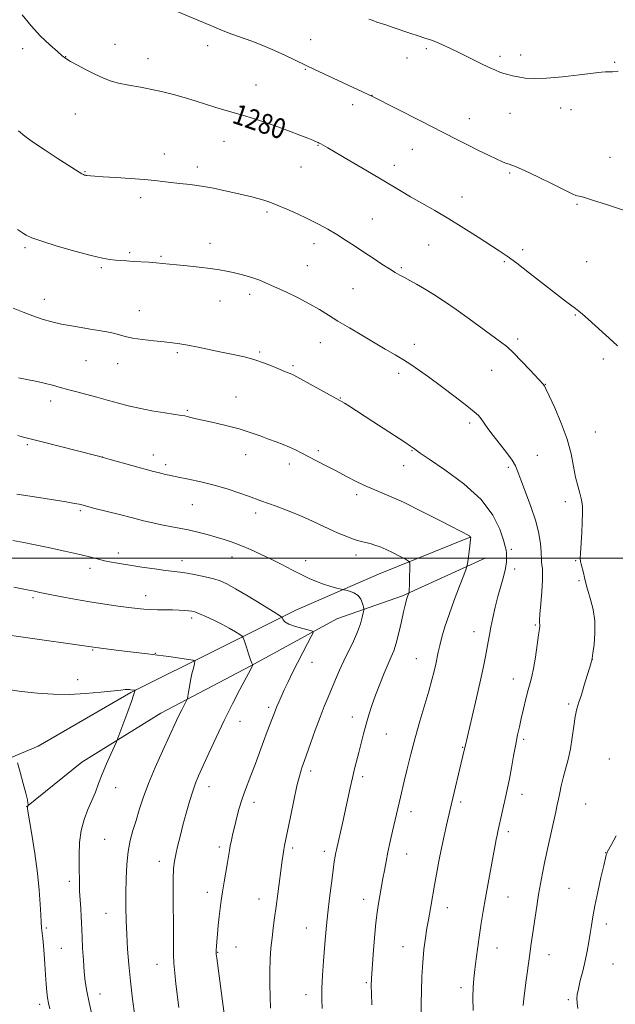
# Model space of a CAD drawing. Extents: x 2184800 to 2187700, y 349800 to 352700.
# Drawn here: x 2186146 to 2186382, y 351323 to 351713 of the extents above; entities that cross this region are included whole.
import ezdxf
from ezdxf.enums import TextEntityAlignment as Align

# ---------------------------------------------------------------- set-up
doc = ezdxf.new("R2010")
doc.units = 0
doc.header["$MEASUREMENT"] = 0
for name, color, linetype, lineweight in [('32000', 7, 'Continuous', 0), ('DTM HARD BREAKLINE', 7, 'Continuous', 0), ('DTM SPOT ELEVATION', 2, 'Continuous', 13), ('INDEX CONTOUR', 41, 'Continuous', 13), ('INDEX CONTOUR LABEL', 244, 'Continuous', 0), ('INTERMEDIATE CONTOUR', 44, 'Continuous', 0)]:
    doc.layers.add(name, color=color, linetype=linetype, lineweight=lineweight)
doc.styles.add('Style-ITALICS', font='ITALICS.shx')

msp = doc.modelspace()

# ---------------------------------------------------------------- linework, layer by layer
at = {"layer": '32000', "flags": 128}
msp.add_lwpolyline([(2185000, 351500), (2187500, 351500)], dxfattribs=at)
at = {"layer": 'DTM HARD BREAKLINE'}
for points in [[(2186324.25, 351508.22, 1271.97), (2186287.87, 351493.6, 1268.97), (2186255.19, 351479.34, 1266.71), (2186225.09, 351464.32, 1262.82), (2186189.8, 351446.74, 1259.86), (2186153.01, 351425.46, 1258.23), (2186129.61, 351415.58, 1257.63), (2186104.76, 351410.54, 1257.6), (2186079.55, 351406.23, 1255.56), (2186048.78, 351402.33, 1254.71), (2186013.18, 351396.98, 1254.52), (2185987.61, 351394.53, 1254.52), (2185966.47, 351390.57, 1254.22), (2185933.85, 351387.05, 1254.74), (2185923.83, 351384.51, 1254.15)], [(2186330.51, 351500.03, 1272.64), (2186297.45, 351485.03, 1269.78), (2186271.47, 351475.91, 1266.75), (2186237.28, 351457.21, 1263.93), (2186201.61, 351438.52, 1261.19), (2186170.38, 351419.06, 1259.04), (2186148.42, 351401.4, 1257.97)]]:
    msp.add_polyline3d(points, dxfattribs=at)
at = {"layer": 'DTM SPOT ELEVATION'}
for p in [(2186183.46, 351703.58, 1280.67), (2186260.98, 351705.45, 1282.77), (2186146.94, 351701.89, 1279.53), (2186220.26, 351703.07, 1281.48), (2186306.9, 351701.97, 1283.73), (2186344.3, 351699.45, 1284.53), (2186163.86, 351698.8, 1280.04), (2186196.61, 351698.01, 1280.67), (2186299.28, 351698.26, 1283.38), (2186336.13, 351698.87, 1284.37), (2186381.53, 351696.48, 1284.15), (2186258.89, 351693.69, 1281.88), (2186239.35, 351687.47, 1280.84), (2186277.71, 351679.75, 1281.54), (2186285.36, 351683.44, 1282.03), (2186167.72, 351676, 1279.18), (2186340.01, 351676.22, 1283.13), (2186360.09, 351678.42, 1283.42), (2186364.28, 351677.72, 1283.41), (2186323.91, 351674.18, 1282.66), (2186226.65, 351665.2, 1279.22), (2186202.99, 351660.18, 1278.57), (2186263.98, 351663.56, 1279.92), (2186301.36, 351662, 1281.2), (2186379.75, 351658.79, 1282.71), (2186171.6, 351653.17, 1278.09), (2186216.09, 351655.02, 1278.43), (2186257.18, 351655.01, 1279.18), (2186294.2, 351655.65, 1280.55), (2186339.9, 351652.66, 1281.82), (2186193.69, 351642.86, 1277.59), (2186321.06, 351643.17, 1280.7), (2186243.76, 351637.1, 1277.71), (2186366.57, 351640.25, 1281.86), (2186285.44, 351634.44, 1278.85), (2186147.85, 351622.98, 1275.73), (2186221.19, 351624.74, 1276.6), (2186262.37, 351624.62, 1277.45), (2186307.8, 351624.02, 1279.07), (2186345.07, 351622.22, 1280.35), (2186189.28, 351620.98, 1276.22), (2186201.75, 351619.56, 1276.17), (2186337.79, 351617.42, 1279.82), (2186370.45, 351617.43, 1280.9), (2186178.05, 351615.1, 1275.78), (2186259.65, 351615.87, 1276.84), (2186296.93, 351615.15, 1278.2), (2186277.82, 351606.74, 1277.05), (2186155.52, 351602.53, 1274.63), (2186225.06, 351601.82, 1275.22), (2186236.9, 351604.49, 1275.55), (2186193.17, 351598.07, 1274.73), (2186365.99, 351596.3, 1279.89), (2186343.03, 351586.82, 1278.34), (2186264.81, 351585.36, 1275.2), (2186302.09, 351584.66, 1276.54), (2186208.22, 351581.43, 1273.76), (2186240.76, 351581.62, 1274.2), (2186376.99, 351578.92, 1279.61), (2186171.97, 351578.17, 1273.09), (2186184.5, 351577.06, 1273.33), (2186254.05, 351576.18, 1274.24), (2186332.82, 351574.42, 1277.18), (2186295.9, 351573.25, 1275.59), (2186354.11, 351568.91, 1278.05), (2186231.46, 351563.88, 1272.85), (2186272.8, 351563.42, 1274.07), (2186158.03, 351562.29, 1271.47), (2186212.1, 351558.57, 1272.19), (2186324.02, 351553.52, 1275.66), (2186373.93, 351549.93, 1278.91), (2186148.71, 351544.91, 1269.77), (2186178.42, 351540.09, 1270.01), (2186198.61, 351540.85, 1270.61), (2186235.33, 351540.93, 1271.3), (2186264.06, 351542.49, 1272.31), (2186301.15, 351542.49, 1273.9), (2186350.92, 351540.69, 1276.77), (2186203.53, 351537.01, 1270.38), (2186252.59, 351537.26, 1271.52), (2186297.84, 351536.65, 1273.27), (2186339.39, 351535.99, 1275.71), (2186279.33, 351525.14, 1271.62), (2186214.17, 351521.14, 1269.09), (2186362.04, 351522.28, 1277.59), (2186169.68, 351518.8, 1267.77), (2186239.22, 351517.85, 1269.55), (2186184.86, 351502.01, 1266.52), (2186229.9, 351500.41, 1267.35), (2186279.04, 351501.17, 1269.5), (2186340.58, 351503.45, 1274.32), (2186209.97, 351498.98, 1266.61), (2186259.11, 351498.91, 1268.57), (2186366.02, 351498.91, 1277.9), (2186173.55, 351495.95, 1265.53), (2186341.92, 351495.59, 1274.49), (2186367.35, 351491.06, 1277.84), (2186195.68, 351485.03, 1264.63), (2186150.91, 351484.27, 1263.71), (2186213.83, 351476.21, 1263.62), (2186350.1, 351473.46, 1275.84), (2186325.8, 351470.81, 1273.34), (2186174.59, 351463.53, 1261.87), (2186199.5, 351462.23, 1262.08), (2186261.52, 351458.62, 1266.67), (2186302.87, 351460.09, 1271.14), (2186372.69, 351459.7, 1278.01), (2186168.69, 351451.71, 1260.58), (2186341.4, 351452.03, 1275.32), (2186363.34, 351442.07, 1277.75), (2186244.34, 351440.86, 1265.66), (2186233.05, 351435.22, 1264.73), (2186277.58, 351436.98, 1269.4), (2186291.06, 351430.27, 1270.9), (2186345.49, 351428.16, 1276.29), (2186321.26, 351424.98, 1273.91), (2186379.38, 351420.36, 1279.36), (2186261.01, 351415.6, 1268.41), (2186281.6, 351413.3, 1270.37), (2186183.76, 351408.96, 1260.75), (2186220.75, 351409.31, 1264.65), (2186238.51, 351403.2, 1266.51), (2186320.47, 351403.32, 1274.33), (2186344.76, 351406.29, 1276.6), (2186300.82, 351399.39, 1272.54), (2186370.08, 351402.46, 1279.05), (2186339.4, 351391.49, 1276.4), (2186179.42, 351388.41, 1261.03), (2186224.77, 351385.5, 1265.61), (2186253.87, 351385.01, 1268.32), (2186266.46, 351383.7, 1269.55), (2186377.92, 351383.24, 1279.97), (2186201.06, 351379.76, 1263.44), (2186299.15, 351382.62, 1272.75), (2186165.44, 351371.83, 1259.59), (2186220.06, 351367.51, 1265.47), (2186363.45, 351369.02, 1279.13), (2186240.55, 351364.78, 1267.33), (2186282.03, 351364.69, 1271.41), (2186339.29, 351365.58, 1276.86), (2186315.19, 351361.36, 1274.63), (2186179.87, 351359.17, 1261.16), (2186156.29, 351353.36, 1258.29), (2186259.26, 351353.37, 1269.2), (2186378.17, 351354.93, 1280.47), (2186162.14, 351345.24, 1259.03), (2186231.48, 351345.77, 1266.75), (2186297.64, 351345.88, 1273.24), (2186334.87, 351345.46, 1276.74), (2186224.11, 351343.73, 1266.07), (2186355.57, 351342.77, 1278.74), (2186200.17, 351338.94, 1263.26), (2186380.86, 351339.07, 1280.93), (2186283.04, 351331.61, 1271.8), (2186320.56, 351329.7, 1275.55), (2186177.5, 351327.18, 1260.66), (2186259.21, 351326.92, 1269.41), (2186363.19, 351324.94, 1279.78), (2186153.68, 351323.08, 1257.57)]:
    msp.add_point(p, dxfattribs=at)
at = {"layer": 'INDEX CONTOUR'}
for points in [[(2186146.688, 351715.381, 1280), (2186150.199, 351710.987, 1280), (2186154.002, 351706.899, 1280), (2186157.665, 351703.391, 1280), (2186160.621, 351700.74, 1280), (2186162.536, 351699.079, 1280), (2186164.002, 351697.977, 1280), (2186165.846, 351696.863, 1280), (2186168.657, 351695.314, 1280), (2186172.083, 351693.506, 1280), (2186175.531, 351691.761, 1280), (2186178.591, 351690.335, 1280), (2186181.561, 351689.2, 1280), (2186184.917, 351688.262, 1280), (2186188.993, 351687.427, 1280), (2186193.528, 351686.626, 1280), (2186198.115, 351685.787, 1280), (2186202.45, 351684.856, 1280), (2186206.627, 351683.8, 1280), (2186210.843, 351682.601, 1280), (2186215.211, 351681.263, 1280), (2186223.506, 351678.642, 1280), (2186226.985, 351677.582, 1280), (2186233.98, 351675.5, 1280), (2186238.314, 351674.168, 1280), (2186243.11, 351672.629, 1280), (2186248.015, 351670.957, 1280), (2186252.684, 351669.245, 1280), (2186256.768, 351667.663, 1280), (2186259.916, 351666.398, 1280), (2186261.908, 351665.584, 1280), (2186263.005, 351665.122, 1280), (2186264.03, 351664.659, 1280), (2186264.469, 351664.438, 1280), (2186265.037, 351664.131, 1280), (2186265.949, 351663.617, 1280), (2186267.785, 351662.558, 1280), (2186276.577, 351657.43, 1280), (2186282.869, 351653.742, 1280), (2186288.756, 351650.268, 1280), (2186296.934, 351645.381, 1280), (2186300.625, 351643.219, 1280), (2186305.048, 351640.692, 1280), (2186310.189, 351637.741, 1280), (2186315.847, 351634.394, 1280), (2186321.762, 351630.75, 1280), (2186327.404, 351627.179, 1280), (2186335.777, 351621.821, 1280), (2186338.949, 351619.678, 1280), (2186342.735, 351616.898, 1280), (2186347.809, 351612.973, 1280), (2186358.448, 351604.607, 1280), (2186362.047, 351601.835, 1280), (2186366.001, 351598.881, 1280), (2186367.285, 351597.881, 1280), (2186368.768, 351596.627, 1280), (2186370.97, 351594.676, 1280), (2186380.762, 351585.849, 1280), (2186382.638, 351584.119, 1280)], [(2186144.924, 351548.551, 1270), (2186146.743, 351548.056, 1270), (2186148.235, 351547.667, 1270), (2186154.087, 351546.194, 1270), (2186176.415, 351540.489, 1270), (2186178.76, 351539.871, 1270), (2186181.551, 351539.105, 1270), (2186198.797, 351534.33, 1270), (2186200.649, 351533.838, 1270), (2186202.006, 351533.492, 1270), (2186203.512, 351533.122, 1270), (2186205.574, 351532.652, 1270), (2186208.539, 351532.032, 1270), (2186212.62, 351531.215, 1270), (2186217.503, 351530.172, 1270), (2186222.736, 351528.879, 1270), (2186227.882, 351527.358, 1270), (2186232.545, 351525.802, 1270), (2186236.339, 351524.452, 1270), (2186241.328, 351522.647, 1270), (2186247.301, 351520.518, 1270), (2186251.399, 351519, 1270), (2186255.776, 351517.249, 1270), (2186260.099, 351515.34, 1270), (2186268.236, 351511.526, 1270), (2186271.96, 351509.862, 1270), (2186275.339, 351508.466, 1270), (2186278.262, 351507.393, 1270), (2186280.673, 351506.665, 1270), (2186282.718, 351506.153, 1270), (2186284.595, 351505.695, 1270), (2186286.493, 351505.141, 1270), (2186288.574, 351504.39, 1270), (2186290.991, 351503.354, 1270), (2186293.78, 351502.015, 1270), (2186296.521, 351500.624, 1270), (2186298.677, 351499.502, 1270), (2186299.86, 351498.811, 1270), (2186300.287, 351498.096, 1270), (2186300.324, 351496.743, 1270), (2186300.216, 351491.541, 1270), (2186300.154, 351489.04, 1270), (2186300.097, 351487.473, 1270), (2186300.051, 351486.696, 1270), (2186299.996, 351486.229, 1270), (2186299.955, 351486.091, 1270), (2186299.457, 351484.761, 1270), (2186299.188, 351483.964, 1270), (2186298.889, 351482.96, 1270), (2186298.483, 351481.367, 1270), (2186297.871, 351478.722, 1270), (2186296.996, 351474.799, 1270), (2186295.963, 351470.321, 1270), (2186294.919, 351466.251, 1270), (2186293.957, 351463.247, 1270), (2186292.95, 351460.778, 1270), (2186291.719, 351458.001, 1270), (2186290.154, 351454.311, 1270), (2186288.419, 351450.011, 1270), (2186286.75, 351445.634, 1270), (2186285.327, 351441.593, 1270), (2186284.119, 351437.808, 1270), (2186283.043, 351434.078, 1270), (2186282.028, 351430.264, 1270), (2186280.159, 351422.893, 1270), (2186278.472, 351416.365, 1270), (2186277.615, 351412.869, 1270), (2186276.7, 351408.88, 1270), (2186273.729, 351395.382, 1270), (2186271.252, 351384.361, 1270), (2186271.014, 351383.226, 1270), (2186270.756, 351381.864, 1270), (2186270.409, 351379.723, 1270), (2186269.911, 351376.237, 1270), (2186269.236, 351371.108, 1270), (2186268.488, 351365.107, 1270), (2186267.802, 351359.274, 1270), (2186267.279, 351354.357, 1270), (2186266.869, 351349.954, 1270), (2186266.484, 351345.374, 1270), (2186266.068, 351340.143, 1270), (2186265.691, 351334.653, 1270), (2186265.454, 351329.509, 1270), (2186265.429, 351325.155, 1270), (2186265.566, 351321.383, 1270)], [(2186140.098, 351447.973, 1260), (2186146.473, 351447.127, 1260), (2186152.742, 351446.433, 1260), (2186158.955, 351445.997, 1260), (2186165.302, 351445.921, 1260), (2186171.811, 351446.246, 1260), (2186177.874, 351446.795, 1260), (2186185.821, 351447.659, 1260), (2186187.548, 351447.808, 1260), (2186188.512, 351447.844, 1260), (2186189.226, 351447.826, 1260), (2186189.817, 351447.781, 1260), (2186191.293, 351447.596, 1260), (2186191.414, 351447.568, 1260), (2186191.442, 351447.489, 1260), (2186191.398, 351447.29, 1260), (2186191.267, 351446.821, 1260), (2186190.872, 351445.619, 1260), (2186189.994, 351443.137, 1260), (2186188.534, 351439.133, 1260), (2186184.617, 351428.556, 1260), (2186184.048, 351427.151, 1260), (2186181.883, 351422.286, 1260), (2186180.158, 351418.347, 1260), (2186178.439, 351414.264, 1260), (2186176.987, 351410.595, 1260), (2186175.683, 351407.228, 1260), (2186174.307, 351403.878, 1260), (2186172.732, 351400.297, 1260), (2186171.194, 351396.364, 1260), (2186170.017, 351391.992, 1260), (2186169.432, 351387.188, 1260), (2186169.282, 351382.337, 1260), (2186169.313, 351377.918, 1260), (2186169.341, 351371.069, 1260), (2186169.432, 351367.911, 1260), (2186169.644, 351364.481, 1260), (2186169.909, 351361.019, 1260), (2186170.131, 351357.899, 1260), (2186170.243, 351355.322, 1260), (2186170.307, 351352.784, 1260), (2186170.413, 351349.608, 1260), (2186170.629, 351345.356, 1260), (2186170.936, 351340.556, 1260), (2186171.291, 351335.976, 1260), (2186171.691, 351332.109, 1260), (2186172.272, 351328.335, 1260), (2186173.212, 351323.762, 1260), (2186174.603, 351317.831, 1260)], [(2186382.151, 351389.815, 1280), (2186380.303, 351386.447, 1280), (2186378.624, 351383.412, 1280), (2186378.38, 351382.903, 1280), (2186378.186, 351382.336, 1280), (2186377.845, 351381.003, 1280), (2186377.18, 351378.162, 1280), (2186376.094, 351373.4, 1280), (2186374.817, 351367.633, 1280), (2186373.666, 351362.109, 1280), (2186372.871, 351357.77, 1280), (2186372.334, 351354.323, 1280), (2186371.875, 351351.17, 1280), (2186371.337, 351347.817, 1280), (2186370.67, 351344.187, 1280), (2186369.847, 351340.306, 1280), (2186368.877, 351336.27, 1280), (2186367.911, 351332.447, 1280), (2186367.136, 351329.273, 1280), (2186366.697, 351327.027, 1280), (2186366.567, 351325.326, 1280), (2186366.681, 351323.633, 1280), (2186366.948, 351321.408, 1280)]]:
    msp.add_polyline3d(points, dxfattribs=at)
at = {"layer": 'INTERMEDIATE CONTOUR'}
for points in [[(2186208.12, 351716.665, 1282), (2186222.64, 351710.522, 1282), (2186226.317, 351709.019, 1282), (2186229.851, 351707.663, 1282), (2186237.664, 351704.851, 1282), (2186242.048, 351703.148, 1282), (2186246.677, 351701.165, 1282), (2186251.062, 351699.164, 1282), (2186254.614, 351697.486, 1282), (2186259.196, 351695.294, 1282), (2186262.25, 351693.847, 1282), (2186285.498, 351682.897, 1282), (2186304.87, 351673.143, 1282), (2186309.143, 351670.972, 1282), (2186313.069, 351668.957, 1282), (2186320.06, 351665.318, 1282), (2186323.665, 351663.483, 1282), (2186327.608, 351661.538, 1282), (2186331.494, 351659.669, 1282), (2186334.793, 351658.12, 1282), (2186337.116, 351657.071, 1282), (2186338.647, 351656.438, 1282), (2186339.718, 351656.07, 1282), (2186340.742, 351655.764, 1282), (2186342.477, 351655.107, 1282), (2186345.765, 351653.634, 1282), (2186351.03, 351651.1, 1282), (2186357.025, 351648.15, 1282), (2186362.081, 351645.649, 1282), (2186364.968, 351644.245, 1282), (2186366.191, 351643.707, 1282), (2186366.697, 351643.586, 1282), (2186367.404, 351643.457, 1282), (2186369.159, 351642.99, 1282), (2186372.786, 351641.879, 1282), (2186378.672, 351639.975, 1282), (2186385.453, 351637.756, 1282)], [(2186284.053, 351713.67, 1284), (2186284.997, 351713.284, 1284), (2186286.048, 351712.883, 1284), (2186287.284, 351712.453, 1284), (2186290.77, 351711.338, 1284), (2186293.398, 351710.477, 1284), (2186300.383, 351708.098, 1284), (2186303.71, 351706.978, 1284), (2186306.325, 351706.13, 1284), (2186308.51, 351705.402, 1284), (2186310.714, 351704.566, 1284), (2186313.322, 351703.434, 1284), (2186316.431, 351701.978, 1284), (2186320.069, 351700.207, 1284), (2186328.249, 351696.171, 1284), (2186331.744, 351694.481, 1284), (2186334.247, 351693.337, 1284), (2186336.034, 351692.617, 1284), (2186337.552, 351692.105, 1284), (2186339.185, 351691.626, 1284), (2186341.076, 351691.151, 1284), (2186343.305, 351690.691, 1284), (2186346.016, 351690.279, 1284), (2186349.604, 351690.053, 1284), (2186354.526, 351690.177, 1284), (2186360.913, 351690.735, 1284), (2186367.592, 351691.507, 1284), (2186373.062, 351692.194, 1284), (2186376.262, 351692.569, 1284), (2186377.885, 351692.696, 1284), (2186379.062, 351692.709, 1284), (2186380.711, 351692.748, 1284), (2186382.891, 351692.972, 1284)], [(2186145.21, 351669.311, 1278), (2186147.76, 351667.223, 1278), (2186151.235, 351664.68, 1278), (2186155.741, 351661.637, 1278), (2186160.551, 351658.514, 1278), (2186169.28, 351652.954, 1278), (2186170.284, 351652.354, 1278), (2186170.955, 351652.009, 1278), (2186171.423, 351651.823, 1278), (2186171.758, 351651.731, 1278), (2186172.039, 351651.676, 1278), (2186172.372, 351651.633, 1278), (2186173.734, 351651.501, 1278), (2186175.482, 351651.37, 1278), (2186178.723, 351651.164, 1278), (2186183.751, 351650.866, 1278), (2186189.624, 351650.498, 1278), (2186195.088, 351650.089, 1278), (2186199.224, 351649.667, 1278), (2186202.461, 351649.252, 1278), (2186205.56, 351648.865, 1278), (2186209.138, 351648.503, 1278), (2186213.233, 351648.071, 1278), (2186217.732, 351647.456, 1278), (2186222.483, 351646.587, 1278), (2186227.154, 351645.584, 1278), (2186231.37, 351644.612, 1278), (2186234.854, 351643.798, 1278), (2186237.713, 351643.113, 1278), (2186240.154, 351642.49, 1278), (2186242.408, 351641.846, 1278), (2186244.832, 351641.033, 1278), (2186247.804, 351639.886, 1278), (2186251.57, 351638.299, 1278), (2186255.823, 351636.398, 1278), (2186260.12, 351634.373, 1278), (2186264.111, 351632.366, 1278), (2186267.825, 351630.351, 1278), (2186271.382, 351628.259, 1278), (2186274.896, 351626.037, 1278), (2186278.437, 351623.697, 1278), (2186282.068, 351621.267, 1278), (2186285.782, 351618.808, 1278), (2186289.307, 351616.511, 1278), (2186292.303, 351614.598, 1278), (2186294.559, 351613.208, 1278), (2186296.38, 351612.154, 1278), (2186298.2, 351611.161, 1278), (2186300.384, 351609.991, 1278), (2186303.033, 351608.531, 1278), (2186306.179, 351606.702, 1278), (2186309.848, 351604.435, 1278), (2186314.045, 351601.696, 1278), (2186318.768, 351598.459, 1278), (2186323.908, 351594.793, 1278), (2186336.306, 351585.745, 1278), (2186338.78, 351583.79, 1278), (2186341.389, 351581.397, 1278), (2186344.645, 351578.085, 1278), (2186348.048, 351574.471, 1278), (2186353.202, 351568.876, 1278), (2186353.465, 351568.564, 1278), (2186353.704, 351568.191, 1278), (2186354.293, 351567.029, 1278), (2186355.595, 351564.303, 1278), (2186357.796, 351559.542, 1278), (2186360.395, 351553.47, 1278), (2186362.717, 351547.113, 1278), (2186364.262, 351541.331, 1278), (2186365.235, 351536.312, 1278), (2186366.016, 351532.076, 1278), (2186366.89, 351528.602, 1278), (2186367.761, 351525.69, 1278), (2186368.439, 351523.095, 1278), (2186368.781, 351520.554, 1278), (2186368.835, 351517.723, 1278), (2186368.697, 351514.239, 1278), (2186368.46, 351509.951, 1278), (2186367.992, 351501.979, 1278), (2186367.897, 351499.838, 1278), (2186367.957, 351498.627, 1278), (2186368.205, 351497.554, 1278), (2186369.169, 351494.145, 1278), (2186369.642, 351492.295, 1278), (2186370.358, 351488.936, 1278), (2186370.974, 351486.668, 1278), (2186371.947, 351483.522, 1278), (2186372.978, 351479.589, 1278), (2186373.665, 351475.07, 1278), (2186373.727, 351470.247, 1278), (2186373.366, 351465.733, 1278), (2186372.901, 351462.226, 1278), (2186372.564, 351460.125, 1278), (2186372.219, 351458.635, 1278), (2186371.64, 351456.667, 1278), (2186370.679, 351453.455, 1278), (2186369.494, 351449.538, 1278), (2186368.325, 351445.782, 1278), (2186367.356, 351442.794, 1278), (2186366.582, 351440.143, 1278), (2186365.939, 351437.142, 1278), (2186365.361, 351433.297, 1278), (2186364.751, 351428.882, 1278), (2186364.004, 351424.366, 1278), (2186363.059, 351420.14, 1278), (2186362.032, 351416.287, 1278), (2186361.083, 351412.811, 1278), (2186360.333, 351409.709, 1278), (2186359.75, 351406.942, 1278), (2186359.26, 351404.459, 1278), (2186358.784, 351402.126, 1278), (2186358.206, 351399.441, 1278), (2186355.069, 351385.267, 1278), (2186353.887, 351379.784, 1278), (2186352.92, 351375.055, 1278), (2186352.119, 351370.808, 1278), (2186351.392, 351366.55, 1278), (2186350.666, 351361.943, 1278), (2186348.317, 351346.239, 1278), (2186347.854, 351342.976, 1278), (2186347.364, 351339.318, 1278), (2186346.859, 351335.463, 1278), (2186346.359, 351331.743, 1278), (2186345.892, 351328.411, 1278), (2186345.495, 351325.416, 1278), (2186345.213, 351322.63, 1278)], [(2186144.799, 351630.281, 1276), (2186147.158, 351628.668, 1276), (2186148.33, 351627.95, 1276), (2186150.489, 351626.964, 1276), (2186154.429, 351625.548, 1276), (2186160.54, 351623.646, 1276), (2186167.603, 351621.609, 1276), (2186173.996, 351619.896, 1276), (2186178.493, 351618.844, 1276), (2186181.459, 351618.324, 1276), (2186183.658, 351618.081, 1276), (2186185.755, 351617.904, 1276), (2186188.023, 351617.74, 1276), (2186190.637, 351617.575, 1276), (2186196.857, 351617.21, 1276), (2186199.787, 351617.012, 1276), (2186202.256, 351616.801, 1276), (2186207.882, 351616.223, 1276), (2186212.093, 351615.801, 1276), (2186216.818, 351615.306, 1276), (2186221.263, 351614.776, 1276), (2186224.833, 351614.238, 1276), (2186227.719, 351613.691, 1276), (2186230.312, 351613.123, 1276), (2186232.92, 351612.521, 1276), (2186235.532, 351611.864, 1276), (2186238.053, 351611.127, 1276), (2186240.484, 351610.263, 1276), (2186243.198, 351609.129, 1276), (2186246.661, 351607.561, 1276), (2186251.138, 351605.47, 1276), (2186256.082, 351603.076, 1276), (2186260.741, 351600.672, 1276), (2186264.6, 351598.466, 1276), (2186268.083, 351596.302, 1276), (2186271.851, 351593.934, 1276), (2186276.367, 351591.203, 1276), (2186281.322, 351588.281, 1276), (2186290.62, 351582.842, 1276), (2186294.475, 351580.554, 1276), (2186297.795, 351578.532, 1276), (2186300.709, 351576.673, 1276), (2186303.786, 351574.576, 1276), (2186307.707, 351571.763, 1276), (2186312.84, 351567.982, 1276), (2186318.315, 351563.883, 1276), (2186322.947, 351560.34, 1276), (2186325.868, 351557.98, 1276), (2186327.499, 351556.438, 1276), (2186328.575, 351555.104, 1276), (2186331.263, 351551.301, 1276), (2186333.314, 351548.558, 1276), (2186338.664, 351541.783, 1276), (2186340.887, 351538.761, 1276), (2186342.218, 351536.475, 1276), (2186343.123, 351534.207, 1276), (2186344.281, 351530.983, 1276), (2186346.157, 351526.157, 1276), (2186348.364, 351520.376, 1276), (2186350.304, 351514.615, 1276), (2186351.519, 351509.678, 1276), (2186352.124, 351505.682, 1276), (2186352.378, 351502.576, 1276), (2186352.598, 351498.563, 1276), (2186352.711, 351497.185, 1276), (2186352.874, 351495.833, 1276), (2186352.99, 351493.974, 1276), (2186352.934, 351491.02, 1276), (2186352.63, 351486.68, 1276), (2186352.214, 351481.862, 1276), (2186351.872, 351477.774, 1276), (2186351.742, 351475.314, 1276), (2186351.763, 351474.149, 1276), (2186351.826, 351473.634, 1276), (2186351.83, 351473.127, 1276), (2186351.703, 351471.985, 1276), (2186351.384, 351469.562, 1276), (2186350.838, 351465.517, 1276), (2186350.148, 351460.699, 1276), (2186349.424, 351456.261, 1276), (2186348.744, 351453.016, 1276), (2186348.06, 351450.448, 1276), (2186347.289, 351447.706, 1276), (2186346.384, 351444.178, 1276), (2186345.425, 351440.205, 1276), (2186344.524, 351436.367, 1276), (2186343.759, 351433.045, 1276), (2186343.06, 351429.837, 1276), (2186342.323, 351426.141, 1276), (2186341.479, 351421.594, 1276), (2186340.609, 351416.78, 1276), (2186339.825, 351412.519, 1276), (2186339.208, 351409.376, 1276), (2186338.674, 351406.898, 1276), (2186335.236, 351391.529, 1276), (2186334.938, 351390.088, 1276), (2186334.603, 351388.353, 1276), (2186331.383, 351371.156, 1276), (2186330.313, 351365.255, 1276), (2186329.414, 351360.018, 1276), (2186328.657, 351355.268, 1276), (2186327.973, 351350.626, 1276), (2186327.31, 351345.835, 1276), (2186326.689, 351341.139, 1276), (2186326.143, 351336.907, 1276), (2186325.714, 351333.323, 1276), (2186325.442, 351329.845, 1276), (2186325.367, 351325.749, 1276), (2186325.508, 351320.606, 1276)], [(2186143.17, 351599.092, 1274), (2186147.025, 351597.452, 1274), (2186150.854, 351595.969, 1274), (2186154.666, 351594.707, 1274), (2186158.481, 351593.648, 1274), (2186162.318, 351592.755, 1274), (2186166.183, 351591.99, 1274), (2186170.001, 351591.326, 1274), (2186173.682, 351590.738, 1274), (2186177.131, 351590.198, 1274), (2186180.249, 351589.667, 1274), (2186182.935, 351589.104, 1274), (2186185.203, 351588.484, 1274), (2186187.521, 351587.836, 1274), (2186190.471, 351587.203, 1274), (2186194.414, 351586.623, 1274), (2186198.819, 351586.113, 1274), (2186202.937, 351585.681, 1274), (2186206.251, 351585.316, 1274), (2186209.186, 351584.919, 1274), (2186212.403, 351584.368, 1274), (2186216.391, 351583.581, 1274), (2186225.708, 351581.651, 1274), (2186230.346, 351580.706, 1274), (2186234.771, 351579.725, 1274), (2186238.941, 351578.593, 1274), (2186242.797, 351577.251, 1274), (2186246.199, 351575.866, 1274), (2186248.984, 351574.66, 1274), (2186251.046, 351573.802, 1274), (2186253.522, 351572.838, 1274), (2186254.358, 351572.468, 1274), (2186255.603, 351571.819, 1274), (2186270.016, 351563.903, 1274), (2186272.62, 351562.445, 1274), (2186274.397, 351561.394, 1274), (2186276.147, 351560.283, 1274), (2186285.621, 351554.099, 1274), (2186298.38, 351545.86, 1274), (2186300.642, 351544.373, 1274), (2186301.782, 351543.582, 1274), (2186302.317, 351543.151, 1274), (2186302.856, 351542.688, 1274), (2186304.389, 351541.579, 1274), (2186307.995, 351539.156, 1274), (2186314.256, 351534.968, 1274), (2186321.757, 351529.445, 1274), (2186328.582, 351523.234, 1274), (2186333.245, 351516.988, 1274), (2186335.974, 351511.379, 1274), (2186337.426, 351507.082, 1274), (2186338.182, 351504.52, 1274), (2186338.522, 351503.109, 1274), (2186338.65, 351502.01, 1274), (2186338.712, 351500.519, 1274), (2186338.617, 351498.466, 1274), (2186338.217, 351495.816, 1274), (2186337.419, 351492.562, 1274), (2186336.358, 351488.82, 1274), (2186335.22, 351484.734, 1274), (2186334.166, 351480.476, 1274), (2186333.247, 351476.33, 1274), (2186332.485, 351472.603, 1274), (2186331.887, 351469.495, 1274), (2186331.388, 351466.761, 1274), (2186330.353, 351460.966, 1274), (2186329.575, 351456.998, 1274), (2186328.413, 351451.593, 1274), (2186326.8, 351444.564, 1274), (2186325.056, 351437.183, 1274), (2186322.216, 351425.245, 1274), (2186321.909, 351423.81, 1274), (2186316.205, 351399.803, 1274), (2186314.878, 351394.046, 1274), (2186313.946, 351389.854, 1274), (2186312.929, 351385.019, 1274), (2186311.905, 351379.81, 1274), (2186310.954, 351374.714, 1274), (2186310.149, 351370.268, 1274), (2186308.643, 351361.812, 1274), (2186307.693, 351356.589, 1274), (2186307.138, 351353.324, 1274), (2186306.531, 351349.414, 1274), (2186305.94, 351344.857, 1274), (2186305.443, 351339.689, 1274), (2186305.105, 351334.043, 1274), (2186304.914, 351328.461, 1274), (2186304.842, 351323.588, 1274), (2186304.877, 351319.801, 1274)], [(2186145.225, 351571.442, 1272), (2186148.495, 351570.816, 1272), (2186151.981, 351570.096, 1272), (2186155.464, 351569.293, 1272), (2186158.672, 351568.488, 1272), (2186161.317, 351567.781, 1272), (2186165.199, 351566.677, 1272), (2186167.824, 351565.955, 1272), (2186176.297, 351563.713, 1272), (2186180.872, 351562.475, 1272), (2186184.883, 351561.351, 1272), (2186188.725, 351560.327, 1272), (2186193.023, 351559.351, 1272), (2186198.127, 351558.399, 1272), (2186203.272, 351557.548, 1272), (2186209.844, 351556.525, 1272), (2186211.1, 351556.3, 1272), (2186212.056, 351556.078, 1272), (2186213.473, 351555.726, 1272), (2186215.665, 351555.197, 1272), (2186218.837, 351554.47, 1272), (2186223.062, 351553.53, 1272), (2186227.887, 351552.407, 1272), (2186232.725, 351551.142, 1272), (2186237.101, 351549.784, 1272), (2186240.966, 351548.421, 1272), (2186244.381, 351547.149, 1272), (2186247.412, 351546.032, 1272), (2186250.14, 351545.005, 1272), (2186252.652, 351543.97, 1272), (2186255.056, 351542.838, 1272), (2186257.544, 351541.561, 1272), (2186260.335, 351540.096, 1272), (2186267.227, 351536.539, 1272), (2186271.138, 351534.501, 1272), (2186275.202, 351532.355, 1272), (2186279.309, 351530.236, 1272), (2186283.365, 351528.299, 1272), (2186287.4, 351526.588, 1272), (2186291.981, 351524.686, 1272), (2186297.802, 351522.068, 1272), (2186305.163, 351518.454, 1272), (2186312.759, 351514.564, 1272), (2186323.929, 351508.722, 1272), (2186324.193, 351508.546, 1272), (2186324.306, 351508.447, 1272), (2186324.381, 351508.349, 1272), (2186324.426, 351508.253, 1272), (2186324.456, 351508.155, 1272), (2186324.472, 351507.989, 1272), (2186324.433, 351507.418, 1272), (2186324.282, 351506.041, 1272), (2186323.993, 351503.659, 1272), (2186323.348, 351498.537, 1272), (2186323.133, 351497.099, 1272), (2186322.726, 351495.729, 1272), (2186321.782, 351493.255, 1272), (2186320.086, 351488.877, 1272), (2186317.972, 351483.299, 1272), (2186315.91, 351477.601, 1272), (2186314.276, 351472.665, 1272), (2186313.073, 351468.591, 1272), (2186312.21, 351465.287, 1272), (2186311.592, 351462.608, 1272), (2186310.6, 351457.866, 1272), (2186309.973, 351455.112, 1272), (2186309.101, 351451.676, 1272), (2186307.869, 351447.254, 1272), (2186304.33, 351435.318, 1272), (2186302.429, 351428.682, 1272), (2186300.716, 351422.254, 1272), (2186299.26, 351416.426, 1272), (2186298.093, 351411.57, 1272), (2186296.585, 351405.182, 1272), (2186293.496, 351391.651, 1272), (2186292.579, 351387.556, 1272), (2186291.689, 351383.439, 1272), (2186290.911, 351379.622, 1272), (2186290.238, 351376.123, 1272), (2186289.644, 351372.882, 1272), (2186287.773, 351362.292, 1272), (2186287.366, 351359.496, 1272), (2186286.904, 351355.362, 1272), (2186286.362, 351349.445, 1272), (2186285.821, 351342.865, 1272), (2186285.385, 351337.135, 1272), (2186285.136, 351333.293, 1272), (2186285.058, 351330.48, 1272), (2186285.113, 351327.364, 1272), (2186285.275, 351322.922, 1272)], [(2186144.603, 351525.328, 1268), (2186153.255, 351523.984, 1268), (2186159.045, 351523.07, 1268), (2186164.118, 351522.244, 1268), (2186167.43, 351521.663, 1268), (2186169.297, 351521.286, 1268), (2186170.374, 351521.026, 1268), (2186175.541, 351519.672, 1268), (2186185.197, 351517.188, 1268), (2186190.414, 351515.858, 1268), (2186194.788, 351514.76, 1268), (2186198.482, 351513.882, 1268), (2186201.883, 351513.156, 1268), (2186205.317, 351512.513, 1268), (2186208.856, 351511.867, 1268), (2186212.51, 351511.13, 1268), (2186216.26, 351510.242, 1268), (2186219.979, 351509.258, 1268), (2186223.512, 351508.263, 1268), (2186226.775, 351507.302, 1268), (2186229.964, 351506.265, 1268), (2186233.35, 351505.003, 1268), (2186237.127, 351503.408, 1268), (2186241.201, 351501.537, 1268), (2186245.402, 351499.486, 1268), (2186249.568, 351497.361, 1268), (2186253.553, 351495.3, 1268), (2186257.219, 351493.449, 1268), (2186260.47, 351491.921, 1268), (2186263.389, 351490.688, 1268), (2186266.104, 351489.688, 1268), (2186268.679, 351488.87, 1268), (2186270.921, 351488.237, 1268), (2186274.135, 351487.412, 1268), (2186274.987, 351487.211, 1268), (2186276.436, 351486.835, 1268), (2186278.194, 351486.17, 1268), (2186279.808, 351485.106, 1268), (2186280.924, 351483.616, 1268), (2186281.587, 351482.016, 1268), (2186281.941, 351480.705, 1268), (2186282.104, 351479.927, 1268), (2186282.091, 351479.302, 1268), (2186281.892, 351478.295, 1268), (2186281.478, 351476.483, 1268), (2186280.755, 351473.909, 1268), (2186279.609, 351470.725, 1268), (2186277.99, 351467.096, 1268), (2186274.175, 351459.285, 1268), (2186272.436, 351455.473, 1268), (2186270.864, 351451.812, 1268), (2186267.94, 351444.87, 1268), (2186266.422, 351441.19, 1268), (2186264.736, 351436.862, 1268), (2186262.851, 351431.72, 1268), (2186261.009, 351426.527, 1268), (2186258.603, 351419.683, 1268), (2186257.71, 351417.239, 1268), (2186257.24, 351415.882, 1268), (2186256.567, 351413.545, 1268), (2186255.611, 351409.618, 1268), (2186254.353, 351403.845, 1268), (2186253.012, 351397.4, 1268), (2186250.693, 351386.084, 1268), (2186250.409, 351384.495, 1268), (2186250.128, 351382.63, 1268), (2186249.782, 351380.097, 1268), (2186248.05, 351366.882, 1268), (2186247.372, 351361.814, 1268), (2186246.758, 351357.333, 1268), (2186246.214, 351353.287, 1268), (2186245.729, 351349.366, 1268), (2186245.306, 351345.292, 1268), (2186244.981, 351340.932, 1268), (2186244.801, 351336.188, 1268), (2186244.797, 351331.07, 1268), (2186244.925, 351326.023, 1268), (2186245.122, 351321.602, 1268)], [(2186143.017, 351506.967, 1266), (2186147.317, 351506.14, 1266), (2186151.171, 351505.362, 1266), (2186156.954, 351504.14, 1266), (2186163.585, 351502.694, 1266), (2186169.593, 351501.327, 1266), (2186173.884, 351500.281, 1266), (2186176.878, 351499.509, 1266), (2186179.375, 351498.898, 1266), (2186182.081, 351498.345, 1266), (2186185.318, 351497.779, 1266), (2186189.306, 351497.144, 1266), (2186194.105, 351496.41, 1266), (2186199.091, 351495.674, 1266), (2186203.477, 351495.067, 1266), (2186209.352, 351494.349, 1266), (2186212.114, 351493.945, 1266), (2186215.546, 351493.329, 1266), (2186219.25, 351492.565, 1266), (2186222.592, 351491.766, 1266), (2186225.207, 351490.951, 1266), (2186227.782, 351489.777, 1266), (2186231.274, 351487.811, 1266), (2186236.244, 351484.837, 1266), (2186241.675, 351481.527, 1266), (2186246.158, 351478.775, 1266), (2186248.653, 351477.225, 1266), (2186249.611, 351476.535, 1266), (2186249.849, 351476.113, 1266), (2186250.115, 351475.486, 1266), (2186250.85, 351474.648, 1266), (2186252.423, 351473.715, 1266), (2186254.999, 351472.796, 1266), (2186257.943, 351471.991, 1266), (2186260.417, 351471.395, 1266), (2186261.754, 351470.995, 1266), (2186261.969, 351470.328, 1266), (2186261.246, 351468.826, 1266), (2186259.789, 351466.098, 1266), (2186257.877, 351462.478, 1266), (2186255.812, 351458.479, 1266), (2186253.851, 351454.556, 1266), (2186252.088, 351450.91, 1266), (2186250.575, 351447.689, 1266), (2186249.348, 351445.002, 1266), (2186248.388, 351442.825, 1266), (2186247.662, 351441.1, 1266), (2186247.114, 351439.719, 1266), (2186245.944, 351436.651, 1266), (2186243.815, 351431.171, 1266), (2186242.357, 351427.318, 1266), (2186238.972, 351418.114, 1266), (2186237.354, 351413.804, 1266), (2186234.776, 351407.22, 1266), (2186233.705, 351404.174, 1266), (2186232.695, 351400.79, 1266), (2186231.755, 351397.242, 1266), (2186230.916, 351393.831, 1266), (2186230.199, 351390.805, 1266), (2186229.612, 351388.188, 1266), (2186229.151, 351385.948, 1266), (2186228.8, 351383.982, 1266), (2186228.041, 351379.228, 1266), (2186226.77, 351371.652, 1266), (2186226.122, 351367.706, 1266), (2186225.594, 351364.256, 1266), (2186225.165, 351361.099, 1266), (2186224.782, 351357.878, 1266), (2186224.409, 351354.376, 1266), (2186224.072, 351350.932, 1266), (2186223.809, 351348.023, 1266), (2186223.649, 351345.998, 1266), (2186223.577, 351344.698, 1266), (2186223.567, 351343.835, 1266), (2186223.616, 351343.004, 1266), (2186223.811, 351341.342, 1266), (2186227.22, 351315.276, 1266)], [(2186143.38, 351488.389, 1264), (2186146.729, 351487.798, 1264), (2186148.69, 351487.415, 1264), (2186151.528, 351486.791, 1264), (2186153.675, 351486.342, 1264), (2186156.972, 351485.682, 1264), (2186161.718, 351484.762, 1264), (2186167.459, 351483.697, 1264), (2186173.554, 351482.64, 1264), (2186179.415, 351481.721, 1264), (2186184.674, 351480.966, 1264), (2186189.012, 351480.381, 1264), (2186192.264, 351479.962, 1264), (2186194.864, 351479.691, 1264), (2186197.394, 351479.54, 1264), (2186200.285, 351479.48, 1264), (2186206.329, 351479.436, 1264), (2186208.889, 351479.359, 1264), (2186210.994, 351479.242, 1264), (2186212.638, 351479.103, 1264), (2186213.895, 351478.933, 1264), (2186215.164, 351478.594, 1264), (2186216.925, 351477.921, 1264), (2186219.505, 351476.801, 1264), (2186222.624, 351475.35, 1264), (2186225.843, 351473.739, 1264), (2186228.772, 351472.141, 1264), (2186231.187, 351470.731, 1264), (2186232.908, 351469.683, 1264), (2186233.853, 351469.047, 1264), (2186234.345, 351468.358, 1264), (2186234.806, 351467.025, 1264), (2186235.545, 351464.693, 1264), (2186236.429, 351461.946, 1264), (2186237.211, 351459.603, 1264), (2186237.706, 351458.281, 1264), (2186237.957, 351457.778, 1264), (2186238.062, 351457.69, 1264), (2186238.108, 351457.676, 1264), (2186238.114, 351457.654, 1264), (2186237.271, 351455.988, 1264), (2186232.99, 351447.919, 1264), (2186230.001, 351442.166, 1264), (2186226.722, 351435.614, 1264), (2186223.517, 351428.877, 1264), (2186220.635, 351422.589, 1264), (2186216.624, 351413.653, 1264), (2186215.393, 351410.689, 1264), (2186214.278, 351407.54, 1264), (2186213.032, 351403.495, 1264), (2186211.702, 351398.823, 1264), (2186210.409, 351394.041, 1264), (2186209.258, 351389.595, 1264), (2186208.29, 351385.691, 1264), (2186207.531, 351382.465, 1264), (2186206.999, 351379.841, 1264), (2186206.676, 351376.91, 1264), (2186206.536, 351372.545, 1264), (2186206.542, 351366.074, 1264), (2186206.683, 351351.768, 1264), (2186206.681, 351346.672, 1264), (2186206.69, 351342.834, 1264), (2186206.82, 351339.336, 1264), (2186207.149, 351335.441, 1264), (2186207.634, 351331.126, 1264), (2186208.79, 351321.868, 1264)], [(2186134.844, 351470.369, 1262), (2186168.496, 351465.6, 1262), (2186172.149, 351465.071, 1262), (2186174.949, 351464.634, 1262), (2186175.898, 351464.507, 1262), (2186185.023, 351463.358, 1262), (2186196.418, 351461.97, 1262), (2186200.321, 351461.477, 1262), (2186204.784, 351460.887, 1262), (2186212.62, 351459.82, 1262), (2186214.503, 351459.51, 1262), (2186215.113, 351459.063, 1262), (2186214.974, 351458.098, 1262), (2186214.54, 351456.351, 1262), (2186213.989, 351454.034, 1262), (2186213.43, 351451.476, 1262), (2186212.956, 351448.994, 1262), (2186212.589, 351446.842, 1262), (2186212.343, 351445.261, 1262), (2186212.19, 351444.367, 1262), (2186211.996, 351443.781, 1262), (2186211.596, 351442.998, 1262), (2186210.876, 351441.643, 1262), (2186209.932, 351439.829, 1262), (2186208.91, 351437.798, 1262), (2186207.883, 351435.645, 1262), (2186202.257, 351423.384, 1262), (2186199.388, 351416.948, 1262), (2186196.725, 351410.56, 1262), (2186194.673, 351404.973, 1262), (2186193.12, 351400.166, 1262), (2186191.824, 351395.928, 1262), (2186190.602, 351392.015, 1262), (2186189.513, 351388.055, 1262), (2186188.667, 351383.643, 1262), (2186188.141, 351378.506, 1262), (2186187.886, 351372.889, 1262), (2186187.805, 351367.172, 1262), (2186187.825, 351361.64, 1262), (2186187.934, 351356.213, 1262), (2186188.137, 351350.718, 1262), (2186188.446, 351344.989, 1262), (2186188.907, 351338.877, 1262), (2186189.574, 351332.242, 1262), (2186190.455, 351325.148, 1262), (2186191.381, 351318.485, 1262)], [(2186144.858, 351418.757, 1258), (2186145.889, 351415.07, 1258), (2186147.105, 351410.652, 1258), (2186148.146, 351406.712, 1258), (2186148.741, 351404.181, 1258), (2186148.974, 351402.862, 1258), (2186149.021, 351402.275, 1258), (2186149.03, 351402.004, 1258), (2186149.02, 351401.878, 1258), (2186148.843, 351401.486, 1258), (2186148.778, 351401.307, 1258), (2186148.773, 351400.975, 1258), (2186148.969, 351399.656, 1258), (2186150.538, 351390.407, 1258), (2186151.741, 351382.864, 1258), (2186152.804, 351375.104, 1258), (2186153.476, 351368.303, 1258), (2186153.83, 351362.754, 1258), (2186154.023, 351358.53, 1258), (2186154.19, 351355.589, 1258), (2186154.37, 351353.438, 1258), (2186154.84, 351349.169, 1258), (2186155.122, 351346.353, 1258), (2186155.407, 351342.936, 1258), (2186155.675, 351338.93, 1258), (2186155.931, 351334.773, 1258), (2186156.187, 351331.009, 1258), (2186156.456, 351328.033, 1258), (2186156.762, 351325.657, 1258), (2186157.135, 351323.547, 1258), (2186157.634, 351321.283, 1258)]]:
    msp.add_polyline3d(points, dxfattribs=at)

# ---------------------------------------------------------------- texts
at = {"layer": 'INDEX CONTOUR LABEL', "style": 'Style-ITALICS', "width": 0.875}
msp.add_text('1280', height=8, rotation=340.9, dxfattribs=at).set_placement((2186230.723, 351676.473, 1280), align=Align.MIDDLE_LEFT)

doc.saveas('drawing.dxf')
